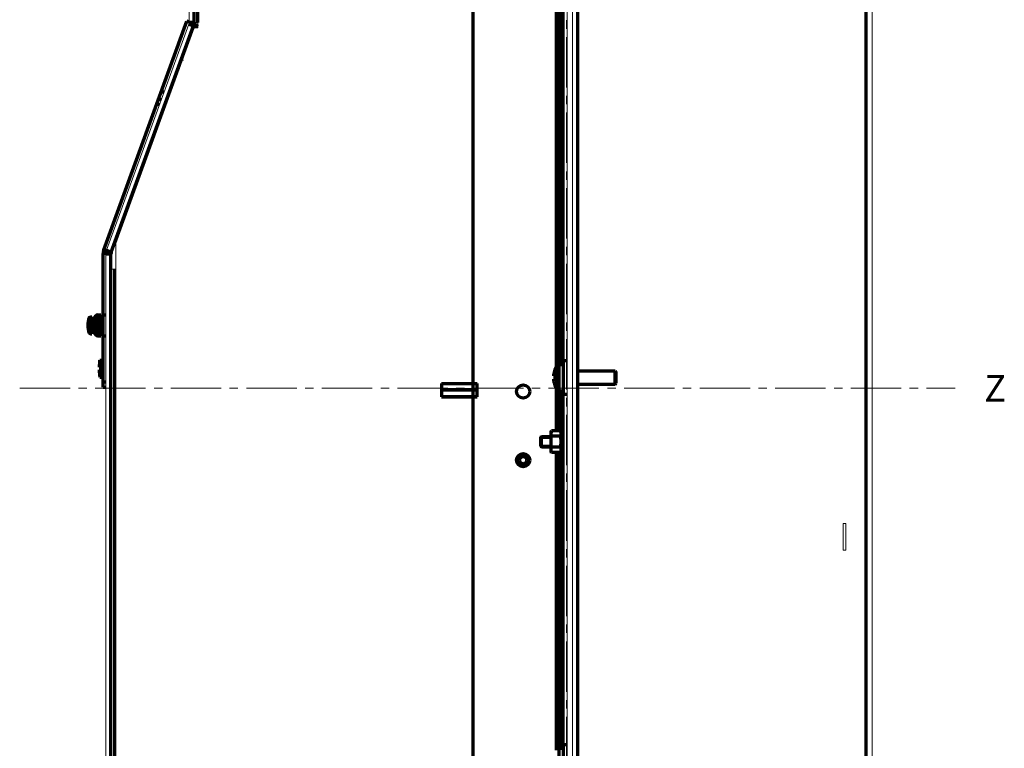
# Model space of a CAD drawing. Units: millimetres. Extents: x 2024 to 2396, y 1063 to 1957.
# Drawn here: x 2024 to 2396, y 1374 to 1649 of the extents above; entities that cross this region are included whole.
import ezdxf

# ---------------------------------------------------------------- set-up
doc = ezdxf.new("R2010")
doc.units = ezdxf.units.MM
doc.linetypes.add('AXES2', pattern=[28.575, 19.05, -3.175, 3.175, -3.175])
for name, color, linetype, lineweight in [('alpha1', 255, 'Continuous', 18), ('alpha3', 253, 'Continuous', 70), ('axe1', 80, 'AXES2', 18)]:
    doc.layers.add(name, color=color, linetype=linetype, lineweight=lineweight)
doc.styles.get("Standard").update_dxf_attribs({"font": 'txt.shx'})

msp = doc.modelspace()

# ---------------------------------------------------------------- linework, layer by layer
at = {"layer": 'alpha1'}
for p, q in [((2230.69, 1095.21), (2230.69, 1932.71)), ((2232.69, 1095.21), (2232.69, 1932.71)), ((2346.09, 1258.71), (2346.09, 1888.71)), ((2087.69, 1648.37), (2087.69, 1859.71)), ((2056.43, 1562.13), (2087.57, 1647.68)), ((2059.99, 1564.71), (2089.69, 1646.31)), ((2089.69, 1648.31), (2090.99, 1648.31)), ((2089.69, 1646.31), (2090.99, 1646.31)), ((2090.99, 1646.59), (2090.65, 1646.31)), ((2090.99, 1648.31), (2090.99, 1646.31)), ((2059.99, 1554.91), (2059.99, 1564.71)), ((2056.19, 1285.71), (2056.19, 1560.76)), ((2058.19, 1554.91), (2059.99, 1554.91)), ((2336.09, 1458.71), (2335.09, 1458.71)), ((2335.09, 1458.71), (2335.09, 1448.71)), ((2336.09, 1448.71), (2336.09, 1458.71)), ((2335.09, 1448.71), (2336.09, 1448.71))]:
    msp.add_line(p, q, dxfattribs=at)
msp.add_arc((2085.69, 1648.37), 2, 340, 0, dxfattribs=at)
msp.add_open_spline([(2090.91, 1646.82), (2090.9, 1646.82), (2090.76, 1646.88), (2090.51, 1647), (2090.26, 1647.1), (2090.15, 1647.15)], degree=3, knots=[0, 0, 0, 0, 0.0110243, 0.4722187, 0.8290656, 0.8290656, 0.8290656, 0.8290656], dxfattribs=at)
msp.add_open_spline([(2090.99, 1646.78), (2090.96, 1646.8), (2090.93, 1646.81), (2090.91, 1646.82)], degree=3, dxfattribs=at)
at = {"layer": 'alpha3'}
for p, q in [((2234.69, 1095.21), (2234.69, 1932.71)), ((2343.79, 1258.71), (2343.79, 1888.71)), ((2089.69, 1648.37), (2089.69, 1859.71)), ((2090.99, 1648.31), (2090.99, 1859.41)), ((2195.19, 1290.71), (2195.19, 1855.71)), ((2229.19, 1518.96), (2229.19, 1654.21)), ((2226.69, 1518.29), (2226.69, 1652.66)), ((2227.59, 1518.96), (2227.59, 1652.66)), ((2228.06, 1518.96), (2228.06, 1652.66)), ((2055.43, 1562.28), (2086.92, 1648.79)), ((2058.31, 1561.44), (2089.45, 1647)), ((2087.69, 1648.5), (2086.92, 1648.79)), ((2087.57, 1647.68), (2089.45, 1647)), ((2087.69, 1648.37), (2089.69, 1648.37)), ((2089.73, 1647.76), (2089.65, 1647.79)), ((2090.41, 1646.31), (2089.73, 1647.76)), ((2090.46, 1647.5), (2089.9, 1647.7)), ((2090.49, 1647.48), (2090.46, 1647.5)), ((2090.99, 1646.89), (2090.5, 1647.48)), ((2084.15, 1632.45), (2084.59, 1632.29)), ((2084.84, 1634.32), (2085.43, 1634.59)), ((2083.47, 1630.57), (2083.9, 1630.41)), ((2078.17, 1621.85), (2077.24, 1622.19)), ((2080.05, 1621.17), (2080.48, 1621.01)), ((2080.73, 1623.05), (2081.17, 1622.89)), ((2076.47, 1617.15), (2075.53, 1617.49)), ((2077.15, 1619.03), (2076.21, 1619.37)), ((2055.19, 1510.34), (2055.19, 1560.92)), ((2056.19, 1560.92), (2055.19, 1560.92)), ((2056.37, 1561.94), (2055.43, 1562.28)), ((2056.19, 1560.76), (2058.19, 1560.76)), ((2056.43, 1562.13), (2058.31, 1561.44)), ((2058.19, 1287.41), (2058.19, 1560.76)), ((2059.49, 1554.91), (2059.49, 1287.01)), ((2049.96, 1530.86), (2049.96, 1536.55)), ((2050.39, 1536.91), (2050.39, 1536.87)), ((2050.39, 1536.91), (2050.89, 1536.91)), ((2050.43, 1530.54), (2050.43, 1536.87)), ((2050.89, 1536.91), (2050.89, 1530.51)), ((2050.89, 1535.36), (2051.51, 1535.36)), ((2051.53, 1534.31), (2052.39, 1534.31)), ((2052.34, 1534.31), (2052.34, 1537.25)), ((2052.39, 1534.31), (2052.39, 1533.11)), ((2053.18, 1529.71), (2053.18, 1537.71)), ((2053.18, 1537.71), (2054.39, 1537.71)), ((2054.39, 1529.71), (2054.39, 1537.71)), ((2054.39, 1537.01), (2055.19, 1537.01)), ((2055.19, 1537.71), (2056.19, 1537.71)), ((2050.39, 1530.54), (2050.39, 1530.51)), ((2050.39, 1530.51), (2050.89, 1530.51)), ((2050.89, 1532.06), (2051.51, 1532.06)), ((2051.59, 1532.6), (2051.52, 1532.6)), ((2052.39, 1533.11), (2051.53, 1533.11)), ((2052.34, 1533.11), (2052.34, 1530.16)), ((2054.39, 1533.96), (2055.19, 1533.96)), ((2054.39, 1533.46), (2055.19, 1533.46)), ((2054.39, 1530.41), (2055.19, 1530.41)), ((2054.59, 1533.46), (2054.59, 1533.96)), ((2053.18, 1529.71), (2054.39, 1529.71)), ((2055.19, 1529.71), (2056.19, 1529.71)), ((2053.99, 1517.84), (2053.99, 1520.54)), ((2053.99, 1520.54), (2055.19, 1520.54)), ((2229.29, 1507.61), (2229.29, 1520.31)), ((2230.69, 1520.31), (2229.29, 1520.31)), ((2053.7, 1517.84), (2054.69, 1517.84)), ((2053.7, 1516.84), (2054.69, 1516.84)), ((2053.99, 1516.84), (2053.99, 1514.14)), ((2054.69, 1516.84), (2054.69, 1517.84)), ((2225.87, 1516.46), (2225.88, 1516.46)), ((2226.8, 1518.49), (2226.8, 1514.56)), ((2227.65, 1508.96), (2227.65, 1518.96)), ((2227.65, 1518.96), (2229.29, 1518.96)), ((2234.69, 1516.46), (2248.89, 1516.46)), ((2248.89, 1511.46), (2248.89, 1516.46)), ((2248.89, 1516.46), (2249.29, 1516.06)), ((2249.29, 1511.86), (2249.29, 1516.06)), ((2053.99, 1514.14), (2055.19, 1514.14)), ((2055.19, 1512.34), (2056.19, 1512.34)), ((2225.53, 1514.56), (2227.29, 1514.56)), ((2227.29, 1513.36), (2225.53, 1513.36)), ((2226.69, 1513.36), (2226.69, 1514.56)), ((2226.8, 1509.42), (2226.8, 1513.36)), ((2227.29, 1514.56), (2227.29, 1513.36)), ((2248.89, 1511.46), (2249.29, 1511.86)), ((2055.19, 1510.34), (2056.19, 1510.34)), ((2183.23, 1511.76), (2183.23, 1506.73)), ((2183.23, 1511.76), (2196.73, 1511.76)), ((2183.23, 1511.75), (2196.73, 1511.75)), ((2183.23, 1511.74), (2196.73, 1511.74)), ((2183.23, 1511.73), (2196.73, 1511.73)), ((2196.73, 1509.26), (2183.23, 1509.26)), ((2196.73, 1509.26), (2183.23, 1509.26)), ((2196.73, 1509.25), (2183.23, 1509.25)), ((2196.73, 1509.25), (2183.23, 1509.25)), ((2196.73, 1509.24), (2183.23, 1509.24)), ((2196.73, 1509.24), (2183.23, 1509.24)), ((2196.73, 1509.23), (2183.23, 1509.23)), ((2196.73, 1509.23), (2183.23, 1509.23)), ((2196.73, 1506.73), (2196.73, 1511.76)), ((2225.88, 1511.46), (2225.87, 1511.46)), ((2226.69, 1493.75), (2226.69, 1509.62)), ((2227.59, 1493.75), (2227.59, 1508.96)), ((2227.65, 1508.96), (2229.29, 1508.96)), ((2228.06, 1493.75), (2228.06, 1508.96)), ((2229.19, 1373.71), (2229.19, 1508.96)), ((2234.69, 1511.46), (2248.89, 1511.46)), ((2183.23, 1506.76), (2196.73, 1506.76)), ((2183.23, 1506.75), (2196.73, 1506.75)), ((2183.23, 1506.74), (2196.73, 1506.74)), ((2183.23, 1506.73), (2196.73, 1506.73)), ((2230.69, 1507.61), (2229.29, 1507.61)), ((2224.74, 1493.75), (2224.59, 1493.21)), ((2224.59, 1486.21), (2224.59, 1493.21)), ((2228.25, 1493.75), (2224.74, 1493.75)), ((2228.39, 1493.21), (2228.25, 1493.75)), ((2229.19, 1494.81), (2228.39, 1494.81)), ((2228.39, 1494.81), (2228.39, 1484.61)), ((2220.69, 1491.41), (2220.99, 1491.71)), ((2220.69, 1488.01), (2220.69, 1491.41)), ((2220.69, 1491.36), (2224.59, 1491.36)), ((2220.99, 1491.71), (2224.59, 1491.71)), ((2220.99, 1487.71), (2220.99, 1491.71)), ((2228.25, 1491.73), (2224.74, 1491.73)), ((2220.69, 1488.06), (2224.59, 1488.06)), ((2220.69, 1488.01), (2220.99, 1487.71)), ((2220.99, 1487.71), (2224.59, 1487.71)), ((2224.74, 1485.66), (2224.59, 1486.21)), ((2228.25, 1487.68), (2224.74, 1487.68)), ((2228.39, 1486.21), (2228.25, 1485.66)), ((2211.71, 1483.31), (2212.45, 1483.31)), ((2212.45, 1482.11), (2211.71, 1482.11)), ((2215.73, 1483.31), (2216.47, 1483.31)), ((2216.47, 1482.11), (2215.73, 1482.11)), ((2228.25, 1485.66), (2224.74, 1485.66)), ((2226.69, 1373.04), (2226.69, 1485.66)), ((2227.59, 1373.71), (2227.59, 1485.66)), ((2228.06, 1373.71), (2228.06, 1485.66)), ((2229.19, 1484.61), (2228.39, 1484.61)), ((2230.69, 1375.06), (2229.29, 1375.06)), ((2229.29, 1362.36), (2229.29, 1375.06)), ((2227.65, 1373.71), (2229.29, 1373.71)), ((2227.65, 1363.71), (2227.65, 1373.71))]:
    msp.add_line(p, q, dxfattribs=at)
for centre in [(2214.09, 1508.71), (2214.09, 1482.71)]:
    msp.add_circle(centre, 2.5, dxfattribs=at)
for centre, radius, start, end in [((2085.69, 1648.37), 4, 340, 0), ((2059.19, 1560.92), 4, 160, 180), ((2060.19, 1560.76), 4, 160, 180), ((2059.19, 1560.92), 3, 160, 180), ((2060.19, 1560.76), 2, 160, 180), ((2056.96, 1533.71), 7.55, 157.8419, 202.1581), ((2057.79, 1533.71), 6.5, 146.9443, 161.0674), ((2053.18, 1536.71), 1, 90, 146.9443), ((2057.79, 1533.71), 6.5, 197.9201, 213.0557), ((2053.18, 1530.71), 1, 213.0557, 270), ((2070.91, 1517.34), 17.22, 169.2883, 178.3266), ((2070.91, 1517.34), 17.22, 181.6734, 190.7117), ((2233.99, 1513.96), 8.49, 162.8648, 175.9452), ((2233.99, 1513.96), 8.5, 147.769, 162.856), ((2227.65, 1517.96), 1, 90, 147.769), ((2233.99, 1513.96), 8.49, 184.0548, 197.1352), ((2233.99, 1513.96), 8.5, 197.144, 212.231), ((2227.65, 1509.96), 1, 212.231, 270), ((2212.62, 1483.56), 0.3, 60, 240), ((2212.62, 1481.86), 0.3, 120, 300), ((2212.13, 1482.71), 0.681, 300, 60), ((2213.11, 1484.41), 0.681, 240, 360), ((2214.09, 1484.41), 0.3, 360, 180), ((2215.07, 1484.41), 0.681, 180, 300), ((2216.05, 1482.71), 0.681, 120, 240), ((2215.56, 1483.56), 0.3, 300, 120), ((2215.56, 1481.86), 0.3, 240, 60), ((2213.11, 1481.01), 0.681, 360, 120), ((2214.09, 1481.01), 0.3, 180, 360), ((2215.07, 1481.01), 0.681, 60, 180)]:
    msp.add_arc(centre, radius, start, end, dxfattribs=at)
for points in [[(2090.15, 1647.15), (2090.09, 1647.17), (2090.04, 1647.19), (2089.99, 1647.22)], [(2051.52, 1535.41), (2051.53, 1535.43), (2051.54, 1535.45), (2051.54, 1535.48)], [(2051.52, 1532.01), (2051.53, 1531.98), (2051.54, 1531.95), (2051.55, 1531.92)], [(2051.55, 1531.92), (2051.55, 1531.89), (2051.56, 1531.87), (2051.57, 1531.84)], [(2051.57, 1531.84), (2051.57, 1531.82), (2051.58, 1531.8), (2051.59, 1531.78)], [(2051.59, 1531.78), (2051.59, 1531.76), (2051.59, 1531.75), (2051.6, 1531.73)], [(2051.6, 1531.73), (2051.6, 1531.72), (2051.6, 1531.7), (2051.6, 1531.71)], [(2051.6, 1531.73), (2051.6, 1531.72), (2051.6, 1531.7), (2051.6, 1531.71)]]:
    msp.add_open_spline(points, degree=3, dxfattribs=at)
for points, knots in [([(2049.96, 1536.55), (2049.98, 1536.58), (2050, 1536.64), (2050.06, 1536.71), (2050.13, 1536.77), (2050.21, 1536.82), (2050.3, 1536.85), (2050.36, 1536.86), (2050.39, 1536.86)], [0, 0, 0, 0, 0.0930146, 0.1868195, 0.2793597, 0.3713911, 0.4639453, 0.5552729, 0.5552729, 0.5552729, 0.5552729]), ([(2050.39, 1536.87), (2050.4, 1536.87), (2050.41, 1536.87), (2050.42, 1536.87), (2050.43, 1536.87)], [0, 0, 0, 0, 0.01804807, 0.03617284, 0.03617284, 0.03617284, 0.03617284]), ([(2051.55, 1535.84), (2051.53, 1535.84), (2051.49, 1535.83), (2051.42, 1535.8), (2051.37, 1535.74), (2051.33, 1535.68), (2051.29, 1535.61), (2051.26, 1535.52), (2051.23, 1535.44), (2051.22, 1535.38), (2051.21, 1535.36)], [0, 0, 0, 0, 0.0616523, 0.1401123, 0.2108373, 0.2831256, 0.3633694, 0.4560913, 0.5639758, 0.63399, 0.63399, 0.63399, 0.63399]), ([(2051.5, 1535.56), (2051.5, 1535.56), (2051.51, 1535.54), (2051.53, 1535.52), (2051.54, 1535.49), (2051.54, 1535.48)], [0, 0, 0, 0, 0.0074013, 0.04457457, 0.09105502, 0.09105502, 0.09105502, 0.09105502]), ([(2051.61, 1534.72), (2051.61, 1534.71), (2051.61, 1534.67), (2051.6, 1534.6), (2051.59, 1534.51), (2051.57, 1534.44), (2051.55, 1534.37), (2051.54, 1534.32), (2051.53, 1534.31)], [0, 0, 0, 0, 0.0470838, 0.1265669, 0.2104985, 0.2930622, 0.3681808, 0.4283673, 0.4283673, 0.4283673, 0.4283673]), ([(2051.56, 1534.86), (2051.57, 1534.86), (2051.57, 1534.86), (2051.59, 1534.84), (2051.6, 1534.8), (2051.6, 1534.76), (2051.61, 1534.73), (2051.61, 1534.72)], [0, 0, 0, 0, 0.0029168, 0.0262334, 0.0655583, 0.1217172, 0.1446038, 0.1446038, 0.1446038, 0.1446038]), ([(2051.8, 1534.31), (2051.8, 1534.3), (2051.82, 1534.19), (2051.85, 1533.99), (2051.89, 1533.68), (2051.94, 1533.39), (2051.97, 1533.2), (2051.98, 1533.11)], [0, 0, 0, 0, 0.025924, 0.313166, 0.632557, 0.938796, 1.213904, 1.213904, 1.213904, 1.213904]), ([(2052.28, 1533.11), (2052.27, 1533.16), (2052.25, 1533.31), (2052.21, 1533.57), (2052.17, 1533.87), (2052.13, 1534.11), (2052.11, 1534.26), (2052.1, 1534.31)], [0, 0, 0, 0, 0.153103, 0.469623, 0.780572, 1.06809, 1.213942, 1.213942, 1.213942, 1.213942]), ([(2050.39, 1530.55), (2050.36, 1530.55), (2050.3, 1530.56), (2050.21, 1530.59), (2050.13, 1530.64), (2050.06, 1530.7), (2050, 1530.77), (2049.98, 1530.83), (2049.96, 1530.86)], [0, 0, 0, 0, 0.0913276, 0.1838818, 0.2759132, 0.3684534, 0.4622583, 0.5552729, 0.5552729, 0.5552729, 0.5552729]), ([(2050.43, 1530.54), (2050.42, 1530.54), (2050.41, 1530.54), (2050.4, 1530.54), (2050.39, 1530.54)], [0, 0, 0, 0, 0.01812477, 0.03617284, 0.03617284, 0.03617284, 0.03617284]), ([(2051.52, 1532.6), (2051.51, 1532.62), (2051.49, 1532.65), (2051.47, 1532.68), (2051.45, 1532.69), (2051.45, 1532.69)], [0, 0, 0, 0, 0.0667086, 0.1064504, 0.1227648, 0.1227648, 0.1227648, 0.1227648]), ([(2051.56, 1532.56), (2051.56, 1532.56), (2051.54, 1532.57), (2051.53, 1532.58), (2051.52, 1532.6)], [0, 0, 0, 0, 0.02030363, 0.05890956, 0.05890956, 0.05890956, 0.05890956]), ([(2051.53, 1533.11), (2051.54, 1533.09), (2051.55, 1533.05), (2051.57, 1532.98), (2051.59, 1532.9), (2051.6, 1532.82), (2051.61, 1532.74), (2051.61, 1532.7), (2051.61, 1532.69)], [0, 0, 0, 0, 0.0601946, 0.1353127, 0.2178745, 0.3018048, 0.38129, 0.4283673, 0.4283673, 0.4283673, 0.4283673]), ([(2051.61, 1532.69), (2051.61, 1532.68), (2051.6, 1532.65), (2051.6, 1532.61), (2051.59, 1532.58), (2051.57, 1532.56), (2051.57, 1532.56), (2051.56, 1532.56)], [0, 0, 0, 0, 0.0228921, 0.079048, 0.1183714, 0.1416877, 0.1446038, 0.1446038, 0.1446038, 0.1446038]), ([(2224.59, 1492.74), (2224.59, 1492.8), (2224.59, 1492.94), (2224.61, 1493.09), (2224.62, 1493.18), (2224.62, 1493.2)], [0, 0, 0, 0, 0.2014825, 0.4030502, 0.4655473, 0.4655473, 0.4655473, 0.4655473]), ([(2224.62, 1493.2), (2224.63, 1493.25), (2224.65, 1493.36), (2224.68, 1493.54), (2224.72, 1493.68), (2224.74, 1493.75)], [0, 0, 0, 0, 0.1400357, 0.3456981, 0.558071, 0.558071, 0.558071, 0.558071]), ([(2228.36, 1493.2), (2228.35, 1493.25), (2228.33, 1493.36), (2228.3, 1493.54), (2228.26, 1493.68), (2228.25, 1493.75)], [0, 0, 0, 0, 0.1400357, 0.3456981, 0.558071, 0.558071, 0.558071, 0.558071]), ([(2228.39, 1492.74), (2228.39, 1492.8), (2228.39, 1492.94), (2228.37, 1493.09), (2228.36, 1493.18), (2228.36, 1493.2)], [0, 0, 0, 0, 0.2014825, 0.4030502, 0.4655473, 0.4655473, 0.4655473, 0.4655473]), ([(2224.74, 1491.73), (2224.72, 1491.79), (2224.68, 1491.93), (2224.64, 1492.13), (2224.61, 1492.33), (2224.59, 1492.54), (2224.59, 1492.67), (2224.59, 1492.74)], [0, 0, 0, 0, 0.212378, 0.418082, 0.620601, 0.822147, 1.023603, 1.023603, 1.023603, 1.023603]), ([(2224.59, 1489.71), (2224.59, 1489.84), (2224.59, 1490.11), (2224.61, 1490.51), (2224.64, 1490.91), (2224.68, 1491.32), (2224.72, 1491.59), (2224.74, 1491.73)], [0, 0, 0, 0, 0.402822, 0.804716, 1.206498, 1.61187, 2.0274, 2.0274, 2.0274, 2.0274]), ([(2224.74, 1487.68), (2224.72, 1487.82), (2224.68, 1488.09), (2224.64, 1488.5), (2224.61, 1488.9), (2224.59, 1489.3), (2224.59, 1489.57), (2224.59, 1489.71)], [0, 0, 0, 0, 0.415541, 0.820995, 1.222779, 1.62463, 2.0274, 2.0274, 2.0274, 2.0274]), ([(2228.25, 1491.73), (2228.26, 1491.79), (2228.3, 1491.93), (2228.34, 1492.13), (2228.37, 1492.33), (2228.39, 1492.54), (2228.39, 1492.67), (2228.39, 1492.74)], [0, 0, 0, 0, 0.212378, 0.418082, 0.620601, 0.822147, 1.023603, 1.023603, 1.023603, 1.023603]), ([(2228.39, 1489.71), (2228.39, 1489.84), (2228.39, 1490.11), (2228.37, 1490.51), (2228.34, 1490.91), (2228.3, 1491.32), (2228.26, 1491.59), (2228.25, 1491.73)], [0, 0, 0, 0, 0.402822, 0.804716, 1.206498, 1.61187, 2.0274, 2.0274, 2.0274, 2.0274]), ([(2228.25, 1487.68), (2228.26, 1487.82), (2228.3, 1488.09), (2228.34, 1488.5), (2228.37, 1488.9), (2228.39, 1489.3), (2228.39, 1489.57), (2228.39, 1489.71)], [0, 0, 0, 0, 0.415541, 0.820995, 1.222779, 1.62463, 2.0274, 2.0274, 2.0274, 2.0274]), ([(2224.59, 1486.67), (2224.59, 1486.74), (2224.59, 1486.88), (2224.61, 1487.08), (2224.64, 1487.28), (2224.68, 1487.48), (2224.72, 1487.62), (2224.74, 1487.68)], [0, 0, 0, 0, 0.201482, 0.40305, 0.605567, 0.81123, 1.023603, 1.023603, 1.023603, 1.023603]), ([(2224.74, 1485.66), (2224.72, 1485.73), (2224.68, 1485.87), (2224.64, 1486.07), (2224.61, 1486.27), (2224.59, 1486.47), (2224.59, 1486.61), (2224.59, 1486.67)], [0, 0, 0, 0, 0.212378, 0.418082, 0.620601, 0.822147, 1.023603, 1.023603, 1.023603, 1.023603]), ([(2228.39, 1486.67), (2228.39, 1486.74), (2228.39, 1486.88), (2228.37, 1487.08), (2228.34, 1487.28), (2228.3, 1487.48), (2228.26, 1487.62), (2228.25, 1487.68)], [0, 0, 0, 0, 0.201483, 0.40305, 0.605568, 0.81123, 1.023603, 1.023603, 1.023603, 1.023603]), ([(2228.25, 1485.66), (2228.26, 1485.73), (2228.3, 1485.87), (2228.34, 1486.07), (2228.37, 1486.27), (2228.39, 1486.47), (2228.39, 1486.61), (2228.39, 1486.67)], [0, 0, 0, 0, 0.212378, 0.418082, 0.620601, 0.822147, 1.023603, 1.023603, 1.023603, 1.023603])]:
    msp.add_open_spline(points, degree=3, knots=knots, dxfattribs=at)
at = {"layer": 'axe1'}
for p, q in [((2230.47, 1957.08), (2230.48, 1079.16)), ((2023.66, 1509.96), (2377.42, 1509.96))]:
    msp.add_line(p, q, dxfattribs=at)

# ---------------------------------------------------------------- texts
at = {"layer": 'axe1', "insert": (2388.44, 1514.88), "char_height": 10, "width": 3.4909, "attachment_point": 1}
msp.add_mtext('Z', dxfattribs=at)

doc.saveas('drawing.dxf')
